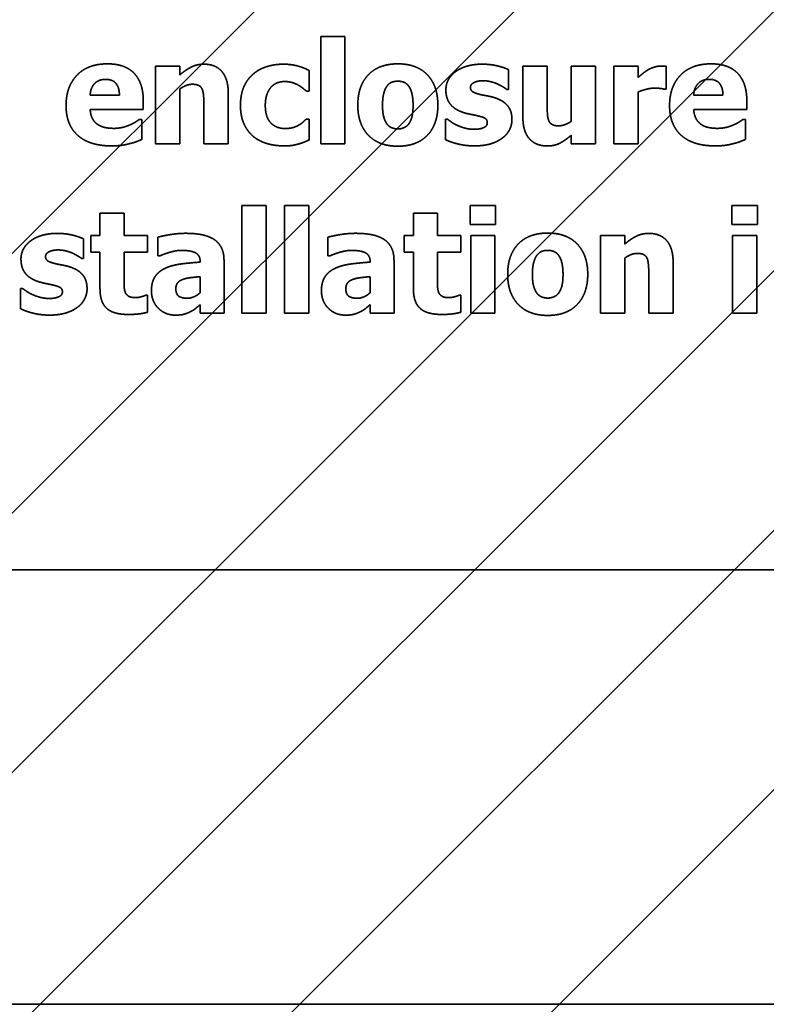
# Model space of a CAD drawing. Units: inches. Extents: x 0.05 to 2.15, y 0.02 to 1.67.
# Drawn here: x 1.11 to 1.12, y 0.99 to 1 of the extents above; entities that cross this region are included whole.
import ezdxf

# ---------------------------------------------------------------- set-up
doc = ezdxf.new("R2010")
doc.units = ezdxf.units.IN
doc.header["$LTSCALE"] = 0.1
doc.header["$MEASUREMENT"] = 0
doc.linetypes.add('DASHED', pattern=[0.2067, 0.1654, -0.0413])
for name, color, linetype, lineweight in [('Dimension (ANSI)', 7, 'Continuous', 25), ('Hatch (ANSI)', 7, 'Continuous', 18), ('Hidden (ANSI)', 7, 'DASHED', 35)]:
    doc.layers.add(name, color=color, linetype=linetype, lineweight=lineweight)
doc.styles.add('Note Text (ANSI)', font='tahoma.ttf')
doc.dimstyles.new('Default (ANSI)', dxfattribs={"dimscale": 0.1, "dimtxt": 0.12, "dimasz": 0.098425, "dimexe": 0.125, "dimexo": 0.0625, "dimgap": 0.031496, "dimtad": 0, "dimtih": 1, "dimtoh": 1, "dimrnd": 1e-08, "dimzin": 0, "dimdsep": 46, "dimtxsty": 'Note Text (ANSI)', "dimcen": 0.09, "dimdle": 0.393701, "dimclrd": 256, "dimclre": 256, "dimclrt": 256, "dimadec": 0, "dimazin": 1, "dimtfac": 1, "dimtofl": 0, "dimtmove": 0, "dimatfit": 3, "dimfxl": 1, "dimtolj": 1, "dimtzin": 4, "dimlwd": -1, "dimlwe": -1, "dimarcsym": 0})

# ---------------------------------------------------------------- blocks, each defined once
blk = doc.blocks.new('*D48')
at = {"layer": 'Defpoints', "color": 0, "transparency": 16777216}
for p in [(1.338851, 1.106279), (1.069767, 1.040587), (1.338851, 0.810442)]:
    blk.add_point(p, dxfattribs=at)
at = {"layer": 'Dimension (ANSI)', "transparency": 16777216}
for p, q in [((1.069767, 1.046837), (1.069767, 1.118779)), ((1.338851, 0.816692), (1.338851, 1.118779)), ((1.07961, 1.106279), (1.181886, 1.106279)), ((1.329009, 1.106279), (1.226732, 1.106279))]:
    blk.add_line(p, q, dxfattribs=at)
for points in [[(1.07961, 1.107919), (1.07961, 1.104638), (1.069767, 1.106279)], [(1.329009, 1.107919), (1.329009, 1.104638), (1.338851, 1.106279)]]:
    blk.add_solid(points, dxfattribs=at)
at = {"layer": 'Dimension (ANSI)', "transparency": 16777216, "insert": (1.185036, 1.112553), "char_height": 0.012, "attachment_point": 1, "style": 'Note Text (ANSI)'}
blk.add_mtext('\\A1;14.80', dxfattribs=at)

msp = doc.modelspace()

# ---------------------------------------------------------------- hatches: boundary and pattern name
at = {"layer": 'Hatch (ANSI)'}
h = msp.add_hatch(dxfattribs=at)
h.set_pattern_fill('ANSI31', color=256, scale=0.0181818, style=0)
h.paths.add_polyline_path([(1.194622, 1.004223), (1.194622, 0.731496), (1.085531, 0.731496), (1.085531, 1.004223)])

# ---------------------------------------------------------------- linework, layer by layer
at = {"layer": 'Hidden (ANSI)', "ltscale": 0.025222}
for p, q in [((1.115097, 0.998255), (1.115097, 0.996926)), ((1.115396, 0.996926), (1.115396, 0.998255)), ((1.114121, 0.99616), (1.114121, 0.99483)), ((1.11442, 0.99483), (1.11442, 0.99616)), ((1.114649, 0.99616), (1.114649, 0.99483)), ((1.114948, 0.99483), (1.114948, 0.99616))]:
    msp.add_line(p, q, dxfattribs=at)
at = {"layer": 'Hidden (ANSI)', "ltscale": 0.005597}
for p, q in [((1.115396, 0.998255), (1.115097, 0.998255)), ((1.113353, 0.997886), (1.113053, 0.997886)), ((1.118496, 0.997886), (1.118197, 0.997886)), ((1.119024, 0.997886), (1.118725, 0.997886)), ((1.113053, 0.996926), (1.113353, 0.996926)), ((1.115097, 0.996926), (1.115396, 0.996926)), ((1.118197, 0.996926), (1.118496, 0.996926)), ((1.118725, 0.996926), (1.119024, 0.996926)), ((1.11442, 0.99616), (1.114121, 0.99616)), ((1.114948, 0.99616), (1.114649, 0.99616)), ((1.112663, 0.996065), (1.112364, 0.996065)), ((1.116542, 0.996065), (1.116243, 0.996065)), ((1.117251, 0.99579), (1.116952, 0.99579)), ((1.118859, 0.99579), (1.11856, 0.99579)), ((1.120492, 0.99579), (1.120193, 0.99579)), ((1.114121, 0.99483), (1.11442, 0.99483)), ((1.114649, 0.99483), (1.114948, 0.99483)), ((1.116952, 0.99483), (1.117251, 0.99483)), ((1.11856, 0.99483), (1.118859, 0.99483)), ((1.120193, 0.99483), (1.120492, 0.99483))]:
    msp.add_line(p, q, dxfattribs=at)
at = {"layer": 'Hidden (ANSI)', "ltscale": 0.018189}
for p, q in [((1.113053, 0.997886), (1.113053, 0.996926)), ((1.118496, 0.996926), (1.118496, 0.997886)), ((1.118725, 0.997886), (1.118725, 0.996926)), ((1.116952, 0.99579), (1.116952, 0.99483)), ((1.117251, 0.99483), (1.117251, 0.99579)), ((1.11856, 0.99579), (1.11856, 0.99483)), ((1.120193, 0.99579), (1.120193, 0.99483)), ((1.120492, 0.99483), (1.120492, 0.99579))]:
    msp.add_line(p, q, dxfattribs=at)
at = {"layer": 'Hidden (ANSI)', "ltscale": 0.001923}
for p, q in [((1.113353, 0.99778), (1.113353, 0.997886)), ((1.118197, 0.997032), (1.118197, 0.996926)), ((1.118859, 0.995684), (1.118859, 0.99579))]:
    msp.add_line(p, q, dxfattribs=at)
at = {"layer": 'Hidden (ANSI)', "ltscale": 0.004772}
msp.add_line((1.114954, 0.997579), (1.114954, 0.997834), dxfattribs=at)
at = {"layer": 'Hidden (ANSI)', "ltscale": 0.004536}
for p, q in [((1.11742, 0.9976), (1.11742, 0.997844)), ((1.112161, 0.995505), (1.112161, 0.995748))]:
    msp.add_line(p, q, dxfattribs=at)
at = {"layer": 'Hidden (ANSI)', "ltscale": 0.011805}
for p, q in [((1.117598, 0.997886), (1.117598, 0.997261)), ((1.113952, 0.996926), (1.113952, 0.997551)), ((1.119458, 0.99483), (1.119458, 0.995455))]:
    msp.add_line(p, q, dxfattribs=at)
at = {"layer": 'Hidden (ANSI)', "ltscale": 0.005636}
for p, q in [((1.117899, 0.997886), (1.117598, 0.997886)), ((1.113651, 0.996926), (1.113952, 0.996926)), ((1.119157, 0.99483), (1.119458, 0.99483))]:
    msp.add_line(p, q, dxfattribs=at)
at = {"layer": 'Hidden (ANSI)', "ltscale": 0.008976}
msp.add_line((1.117899, 0.997409), (1.117899, 0.997886), dxfattribs=at)
at = {"layer": 'Hidden (ANSI)', "ltscale": 0.012866}
msp.add_line((1.118197, 0.997886), (1.118197, 0.997205), dxfattribs=at)
at = {"layer": 'Hidden (ANSI)', "ltscale": 0.002532}
msp.add_line((1.119024, 0.997748), (1.119024, 0.997886), dxfattribs=at)
at = {"layer": 'Hidden (ANSI)', "ltscale": 0.005302}
msp.add_line((1.11937, 0.997602), (1.11937, 0.997886), dxfattribs=at)
at = {"layer": 'Hidden (ANSI)', "ltscale": 0.012846}
for p, q in [((1.113353, 0.996926), (1.113353, 0.997605)), ((1.118859, 0.99483), (1.118859, 0.99551))]:
    msp.add_line(p, q, dxfattribs=at)
at = {"layer": 'Hidden (ANSI)', "ltscale": 0.000626855}
for p, q in [((1.114916, 0.997579), (1.114954, 0.997579)), ((1.114954, 0.997231), (1.114916, 0.997231))]:
    msp.add_line(p, q, dxfattribs=at)
at = {"layer": 'Hidden (ANSI)', "ltscale": 0.000351829}
for p, q in [((1.117397, 0.9976), (1.11742, 0.9976)), ((1.112138, 0.995505), (1.112161, 0.995505))]:
    msp.add_line(p, q, dxfattribs=at)
at = {"layer": 'Hidden (ANSI)', "ltscale": 0.012139}
msp.add_line((1.119024, 0.996926), (1.119024, 0.997568), dxfattribs=at)
at = {"layer": 'Hidden (ANSI)', "ltscale": 0.000371473}
for p, q in [((1.119345, 0.997602), (1.11937, 0.997602)), ((1.116665, 0.99723), (1.116641, 0.99723)), ((1.111406, 0.995135), (1.111382, 0.995135))]:
    msp.add_line(p, q, dxfattribs=at)
at = {"layer": 'Hidden (ANSI)', "ltscale": 0.006815}
for p, q in [((1.112605, 0.997529), (1.112242, 0.997529)), ((1.120075, 0.997529), (1.119712, 0.997529))]:
    msp.add_line(p, q, dxfattribs=at)
at = {"layer": 'Hidden (ANSI)', "ltscale": 0.001963}
for p, q in [((1.1129, 0.997349), (1.1129, 0.997457)), ((1.12037, 0.997349), (1.12037, 0.997457))]:
    msp.add_line(p, q, dxfattribs=at)
at = {"layer": 'Hidden (ANSI)', "ltscale": 0.012414}
for p, q in [((1.112243, 0.997349), (1.1129, 0.997349)), ((1.119713, 0.997349), (1.12037, 0.997349))]:
    msp.add_line(p, q, dxfattribs=at)
at = {"layer": 'Hidden (ANSI)', "ltscale": 0.008956}
for p, q in [((1.113651, 0.997401), (1.113651, 0.996926)), ((1.119157, 0.995306), (1.119157, 0.99483))]:
    msp.add_line(p, q, dxfattribs=at)
at = {"layer": 'Hidden (ANSI)', "ltscale": 0.000508987}
for p, q in [((1.112882, 0.997227), (1.11285, 0.997227)), ((1.120353, 0.997227), (1.120321, 0.997227))]:
    msp.add_line(p, q, dxfattribs=at)
at = {"layer": 'Hidden (ANSI)', "ltscale": 0.004615}
for p, q in [((1.112882, 0.996979), (1.112882, 0.997227)), ((1.120353, 0.996979), (1.120353, 0.997227))]:
    msp.add_line(p, q, dxfattribs=at)
at = {"layer": 'Hidden (ANSI)', "ltscale": 0.004792}
msp.add_line((1.114954, 0.996974), (1.114954, 0.997231), dxfattribs=at)
at = {"layer": 'Hidden (ANSI)', "ltscale": 0.004713}
for p, q in [((1.116641, 0.99723), (1.116641, 0.996977)), ((1.111382, 0.995135), (1.111382, 0.994882))]:
    msp.add_line(p, q, dxfattribs=at)
at = {"layer": 'Hidden (ANSI)', "ltscale": 0.00434}
for p, q in [((1.116944, 0.996161), (1.116944, 0.995928)), ((1.117261, 0.995928), (1.117261, 0.996161)), ((1.120184, 0.996161), (1.120184, 0.995928)), ((1.120501, 0.995928), (1.120501, 0.996161))]:
    msp.add_line(p, q, dxfattribs=at)
at = {"layer": 'Hidden (ANSI)', "ltscale": 0.005931}
for p, q in [((1.117261, 0.996161), (1.116944, 0.996161)), ((1.120501, 0.996161), (1.120184, 0.996161)), ((1.116944, 0.995928), (1.117261, 0.995928)), ((1.120184, 0.995928), (1.120501, 0.995928))]:
    msp.add_line(p, q, dxfattribs=at)
at = {"layer": 'Hidden (ANSI)', "ltscale": 0.005125}
for p, q in [((1.112364, 0.996065), (1.112364, 0.99579)), ((1.112663, 0.99579), (1.112663, 0.996065)), ((1.116243, 0.996065), (1.116243, 0.99579)), ((1.116542, 0.99579), (1.116542, 0.996065))]:
    msp.add_line(p, q, dxfattribs=at)
at = {"layer": 'Hidden (ANSI)', "ltscale": 0.003868}
for p, q in [((1.112249, 0.99579), (1.112249, 0.995582)), ((1.112951, 0.995582), (1.112951, 0.99579)), ((1.116128, 0.99579), (1.116128, 0.995582)), ((1.11683, 0.995582), (1.11683, 0.99579))]:
    msp.add_line(p, q, dxfattribs=at)
at = {"layer": 'Hidden (ANSI)', "ltscale": 0.002081}
for p, q in [((1.112364, 0.99579), (1.112249, 0.99579)), ((1.116243, 0.99579), (1.116128, 0.99579)), ((1.112249, 0.995582), (1.112364, 0.995582)), ((1.116128, 0.995582), (1.116243, 0.995582))]:
    msp.add_line(p, q, dxfattribs=at)
at = {"layer": 'Hidden (ANSI)', "ltscale": 0.005401}
for p, q in [((1.112951, 0.99579), (1.112663, 0.99579)), ((1.11683, 0.99579), (1.116542, 0.99579)), ((1.112663, 0.995582), (1.112951, 0.995582)), ((1.116542, 0.995582), (1.11683, 0.995582))]:
    msp.add_line(p, q, dxfattribs=at)
at = {"layer": 'Hidden (ANSI)', "ltscale": 0.00432}
for p, q in [((1.113081, 0.99577), (1.113081, 0.995538)), ((1.115185, 0.99577), (1.115185, 0.995538))]:
    msp.add_line(p, q, dxfattribs=at)
at = {"layer": 'Hidden (ANSI)', "ltscale": 0.008445}
for p, q in [((1.112364, 0.995582), (1.112364, 0.995133)), ((1.116243, 0.995582), (1.116243, 0.995133))]:
    msp.add_line(p, q, dxfattribs=at)
at = {"layer": 'Hidden (ANSI)', "ltscale": 0.006402}
for p, q in [((1.112663, 0.995241), (1.112663, 0.995582)), ((1.116542, 0.995241), (1.116542, 0.995582))]:
    msp.add_line(p, q, dxfattribs=at)
at = {"layer": 'Hidden (ANSI)', "ltscale": 0.000391118}
for p, q in [((1.113081, 0.995538), (1.113107, 0.995538)), ((1.115185, 0.995538), (1.115211, 0.995538)), ((1.112951, 0.995049), (1.112926, 0.995049)), ((1.11683, 0.995049), (1.116805, 0.995049))]:
    msp.add_line(p, q, dxfattribs=at)
at = {"layer": 'Hidden (ANSI)'}
for p, q in [((1.113604, 0.995466), (1.113604, 0.99546)), ((1.115708, 0.995466), (1.115708, 0.99546))]:
    msp.add_line(p, q, dxfattribs=at)
at = {"layer": 'Hidden (ANSI)', "ltscale": 0.012335}
for p, q in [((1.113899, 0.99483), (1.113899, 0.995483)), ((1.116003, 0.99483), (1.116003, 0.995483))]:
    msp.add_line(p, q, dxfattribs=at)
at = {"layer": 'Hidden (ANSI)', "ltscale": 0.003691}
for p, q in [((1.113602, 0.99528), (1.113602, 0.995081)), ((1.115706, 0.99528), (1.115706, 0.995081))]:
    msp.add_line(p, q, dxfattribs=at)
at = {"layer": 'Hidden (ANSI)', "ltscale": 0.003908}
for p, q in [((1.112951, 0.994839), (1.112951, 0.995049)), ((1.11683, 0.994839), (1.11683, 0.995049))]:
    msp.add_line(p, q, dxfattribs=at)
at = {"layer": 'Hidden (ANSI)', "ltscale": 0.001845}
for p, q in [((1.113602, 0.994932), (1.113602, 0.99483)), ((1.115706, 0.994932), (1.115706, 0.99483))]:
    msp.add_line(p, q, dxfattribs=at)
at = {"layer": 'Hidden (ANSI)', "ltscale": 0.005558}
for p, q in [((1.113602, 0.99483), (1.113899, 0.99483)), ((1.115706, 0.99483), (1.116003, 0.99483))]:
    msp.add_line(p, q, dxfattribs=at)
at = {"layer": 'Hidden (ANSI)', "ltscale": 0.960256}
msp.add_line((1.095561, 0.991647), (1.155106, 0.991647), dxfattribs=at)
at = {"layer": 'Hidden (ANSI)', "ltscale": 1.059946}
msp.add_line((1.080979, 0.986268), (1.168615, 0.986268), dxfattribs=at)
at = {"layer": 'Hidden (ANSI)', "ltscale": 0.015608}
for points in [[(1.112457, 0.997916), (1.112214, 0.997916), (1.111944, 0.997635), (1.111944, 0.9974)], [(1.119928, 0.997916), (1.119684, 0.997916), (1.119414, 0.997635), (1.119414, 0.9974)]]:
    msp.add_open_spline(points, degree=2, dxfattribs=at)
at = {"layer": 'Hidden (ANSI)', "ltscale": 0.013778}
for points in [[(1.1129, 0.997457), (1.1129, 0.997678), (1.112677, 0.997916), (1.112457, 0.997916)], [(1.12037, 0.997457), (1.12037, 0.997678), (1.120147, 0.997916), (1.119928, 0.997916)]]:
    msp.add_open_spline(points, degree=2, dxfattribs=at)
at = {"layer": 'Hidden (ANSI)', "ltscale": 0.006236}
for points in [[(1.11365, 0.997912), (1.113565, 0.997912), (1.113426, 0.997842), (1.113353, 0.99778)], [(1.119156, 0.995816), (1.119072, 0.995816), (1.118932, 0.995746), (1.118859, 0.995684)]]:
    msp.add_open_spline(points, degree=2, dxfattribs=at)
at = {"layer": 'Hidden (ANSI)', "ltscale": 0.010112}
for points in [[(1.113952, 0.997551), (1.113952, 0.997726), (1.113796, 0.997912), (1.11365, 0.997912)], [(1.119458, 0.995455), (1.119458, 0.995631), (1.119303, 0.995816), (1.119156, 0.995816)]]:
    msp.add_open_spline(points, degree=2, dxfattribs=at)
at = {"layer": 'Hidden (ANSI)', "ltscale": 0.007449}
msp.add_open_spline([(1.114636, 0.997912), (1.11453, 0.997912), (1.114337, 0.997854), (1.114265, 0.997794)], degree=2, dxfattribs=at)
at = {"layer": 'Hidden (ANSI)', "ltscale": 0.006204}
msp.add_open_spline([(1.114954, 0.997834), (1.114874, 0.997875), (1.114715, 0.997912), (1.114636, 0.997912)], degree=2, dxfattribs=at)
at = {"layer": 'Hidden (ANSI)', "ltscale": 0.015298}
for points in [[(1.116051, 0.997916), (1.115816, 0.997916), (1.115555, 0.997645), (1.115555, 0.997405)], [(1.117906, 0.99582), (1.117671, 0.99582), (1.11741, 0.995549), (1.11741, 0.99531)]]:
    msp.add_open_spline(points, degree=2, dxfattribs=at)
at = {"layer": 'Hidden (ANSI)', "ltscale": 0.01528}
for points in [[(1.116546, 0.997405), (1.116546, 0.997644), (1.116286, 0.997916), (1.116051, 0.997916)], [(1.118401, 0.99531), (1.118401, 0.995548), (1.118141, 0.99582), (1.117906, 0.99582)]]:
    msp.add_open_spline(points, degree=2, dxfattribs=at)
at = {"layer": 'Hidden (ANSI)', "ltscale": 0.004852}
for points in [[(1.116761, 0.997817), (1.116704, 0.997773), (1.116645, 0.997659), (1.116645, 0.997595)], [(1.111502, 0.995721), (1.111445, 0.995677), (1.111386, 0.995564), (1.111386, 0.9955)]]:
    msp.add_open_spline(points, degree=2, dxfattribs=at)
at = {"layer": 'Hidden (ANSI)', "ltscale": 0.006574}
for points in [[(1.117092, 0.997912), (1.116986, 0.997912), (1.116818, 0.99786), (1.116761, 0.997817)], [(1.111833, 0.995816), (1.111727, 0.995816), (1.111559, 0.995765), (1.111502, 0.995721)]]:
    msp.add_open_spline(points, degree=2, dxfattribs=at)
at = {"layer": 'Hidden (ANSI)', "ltscale": 0.006331}
for points in [[(1.11742, 0.997844), (1.117363, 0.997872), (1.117193, 0.997912), (1.117092, 0.997912)], [(1.112161, 0.995748), (1.112104, 0.995776), (1.111934, 0.995816), (1.111833, 0.995816)]]:
    msp.add_open_spline(points, degree=2, dxfattribs=at)
at = {"layer": 'Hidden (ANSI)', "ltscale": 0.002847}
msp.add_open_spline([(1.119147, 0.997842), (1.119117, 0.997824), (1.119045, 0.997766), (1.119024, 0.997748)], degree=2, dxfattribs=at)
at = {"layer": 'Hidden (ANSI)', "ltscale": 0.003072}
for points in [[(1.119305, 0.997889), (1.119267, 0.997889), (1.11918, 0.997861), (1.119147, 0.997842)], [(1.118197, 0.997205), (1.118161, 0.997178), (1.118074, 0.997148), (1.118043, 0.997148)]]:
    msp.add_open_spline(points, degree=2, dxfattribs=at)
at = {"layer": 'Hidden (ANSI)', "ltscale": 0.001139}
msp.add_open_spline([(1.11937, 0.997886), (1.119355, 0.997887), (1.119319, 0.997889), (1.119305, 0.997889)], degree=2, dxfattribs=at)
at = {"layer": 'Hidden (ANSI)', "ltscale": 0.005748}
for points in [[(1.112242, 0.997529), (1.112247, 0.997619), (1.112346, 0.997724), (1.112434, 0.997724)], [(1.119712, 0.997529), (1.119717, 0.997619), (1.119816, 0.997724), (1.119904, 0.997724)]]:
    msp.add_open_spline(points, degree=2, dxfattribs=at)
at = {"layer": 'Hidden (ANSI)', "ltscale": 0.005535}
for points in [[(1.112434, 0.997724), (1.112519, 0.997724), (1.112603, 0.997624), (1.112605, 0.997529)], [(1.119904, 0.997724), (1.11999, 0.997724), (1.120073, 0.997624), (1.120075, 0.997529)]]:
    msp.add_open_spline(points, degree=2, dxfattribs=at)
at = {"layer": 'Hidden (ANSI)', "ltscale": 0.00828}
msp.add_open_spline([(1.114265, 0.997794), (1.11419, 0.997732), (1.114103, 0.997539), (1.114103, 0.997401)], degree=2, dxfattribs=at)
at = {"layer": 'Hidden (ANSI)', "ltscale": 0.008114}
msp.add_open_spline([(1.11441, 0.997401), (1.11441, 0.997537), (1.114536, 0.997697), (1.11465, 0.997697)], degree=2, dxfattribs=at)
at = {"layer": 'Hidden (ANSI)', "ltscale": 0.003187}
msp.add_open_spline([(1.11465, 0.997697), (1.114701, 0.997697), (1.114782, 0.997672), (1.114815, 0.997654)], degree=2, dxfattribs=at)
at = {"layer": 'Hidden (ANSI)', "ltscale": 0.002798}
for points in [[(1.115918, 0.997642), (1.115944, 0.997677), (1.116009, 0.997701), (1.116051, 0.997701)], [(1.117773, 0.995546), (1.1178, 0.995581), (1.117865, 0.995606), (1.117906, 0.995606)]]:
    msp.add_open_spline(points, degree=2, dxfattribs=at)
at = {"layer": 'Hidden (ANSI)', "ltscale": 0.002889}
for points in [[(1.116051, 0.997701), (1.116093, 0.997701), (1.11616, 0.997674), (1.116187, 0.997637)], [(1.117906, 0.995606), (1.117948, 0.995606), (1.118015, 0.995578), (1.118042, 0.995542)]]:
    msp.add_open_spline(points, degree=2, dxfattribs=at)
at = {"layer": 'Hidden (ANSI)', "ltscale": 0.003536}
for points in [[(1.116949, 0.997626), (1.116949, 0.997662), (1.117039, 0.997707), (1.117104, 0.997707)], [(1.11169, 0.995531), (1.11169, 0.995567), (1.11178, 0.995611), (1.111845, 0.995611)]]:
    msp.add_open_spline(points, degree=2, dxfattribs=at)
at = {"layer": 'Hidden (ANSI)', "ltscale": 0.003423}
for points in [[(1.117104, 0.997707), (1.117152, 0.997707), (1.117245, 0.997684), (1.117283, 0.997667)], [(1.114644, 0.9969), (1.114707, 0.9969), (1.114783, 0.996912), (1.114826, 0.996925)], [(1.111845, 0.995611), (1.111893, 0.995611), (1.111986, 0.995588), (1.112024, 0.995572)]]:
    msp.add_open_spline(points, degree=2, dxfattribs=at)
at = {"layer": 'Hidden (ANSI)', "ltscale": 0.003078}
for points in [[(1.113353, 0.997605), (1.113395, 0.997635), (1.11347, 0.997663), (1.113506, 0.997663)], [(1.118859, 0.99551), (1.118901, 0.99554), (1.118977, 0.995568), (1.119013, 0.995568)]]:
    msp.add_open_spline(points, degree=2, dxfattribs=at)
at = {"layer": 'Hidden (ANSI)', "ltscale": 0.002684}
for points in [[(1.113506, 0.997663), (1.113556, 0.997663), (1.113614, 0.997635), (1.113629, 0.997602)], [(1.119013, 0.995568), (1.119062, 0.995568), (1.11912, 0.99554), (1.119136, 0.995507)]]:
    msp.add_open_spline(points, degree=2, dxfattribs=at)
at = {"layer": 'Hidden (ANSI)', "ltscale": 0.003773}
for points in [[(1.113629, 0.997602), (1.113641, 0.997576), (1.113651, 0.99746), (1.113651, 0.997401)], [(1.119136, 0.995507), (1.119148, 0.99548), (1.119157, 0.995365), (1.119157, 0.995306)]]:
    msp.add_open_spline(points, degree=2, dxfattribs=at)
at = {"layer": 'Hidden (ANSI)', "ltscale": 0.002308}
msp.add_open_spline([(1.114815, 0.997654), (1.114846, 0.997637), (1.114898, 0.997596), (1.114916, 0.997579)], degree=2, dxfattribs=at)
at = {"layer": 'Hidden (ANSI)', "ltscale": 0.004643}
for points in [[(1.115861, 0.997403), (1.115861, 0.997492), (1.115892, 0.997609), (1.115918, 0.997642)], [(1.117716, 0.995308), (1.117716, 0.995396), (1.117747, 0.995513), (1.117773, 0.995546)]]:
    msp.add_open_spline(points, degree=2, dxfattribs=at)
at = {"layer": 'Hidden (ANSI)', "ltscale": 0.00454}
for points in [[(1.116187, 0.997637), (1.116212, 0.997603), (1.116239, 0.997489), (1.116239, 0.997403)], [(1.118042, 0.995542), (1.118067, 0.995508), (1.118095, 0.995393), (1.118095, 0.995308)]]:
    msp.add_open_spline(points, degree=2, dxfattribs=at)
at = {"layer": 'Hidden (ANSI)', "ltscale": 0.007437}
for points in [[(1.116645, 0.997595), (1.116645, 0.997483), (1.116758, 0.997346), (1.116872, 0.99731)], [(1.111386, 0.9955), (1.111386, 0.995387), (1.111499, 0.99525), (1.111613, 0.995215)]]:
    msp.add_open_spline(points, degree=2, dxfattribs=at)
at = {"layer": 'Hidden (ANSI)', "ltscale": 0.002987}
for points in [[(1.117068, 0.997537), (1.116993, 0.997556), (1.116949, 0.997593), (1.116949, 0.997626)], [(1.111809, 0.995442), (1.111734, 0.99546), (1.11169, 0.995498), (1.11169, 0.995531)]]:
    msp.add_open_spline(points, degree=2, dxfattribs=at)
at = {"layer": 'Hidden (ANSI)', "ltscale": 0.002414}
for points in [[(1.117283, 0.997667), (1.117314, 0.997653), (1.117381, 0.997613), (1.117397, 0.9976)], [(1.112024, 0.995572), (1.112055, 0.995557), (1.112122, 0.995517), (1.112138, 0.995505)]]:
    msp.add_open_spline(points, degree=2, dxfattribs=at)
at = {"layer": 'Hidden (ANSI)', "ltscale": 0.003814}
msp.add_open_spline([(1.119024, 0.997568), (1.119073, 0.997587), (1.119177, 0.997615), (1.119223, 0.997615)], degree=2, dxfattribs=at)
at = {"layer": 'Hidden (ANSI)', "ltscale": 0.002238}
msp.add_open_spline([(1.119223, 0.997615), (1.119262, 0.997615), (1.119327, 0.997609), (1.119345, 0.997602)], degree=2, dxfattribs=at)
at = {"layer": 'Hidden (ANSI)', "ltscale": 0.00351}
for points in [[(1.117252, 0.997495), (1.117206, 0.997511), (1.117106, 0.997528), (1.117068, 0.997537)], [(1.111993, 0.9954), (1.111947, 0.995415), (1.111847, 0.995433), (1.111809, 0.995442)]]:
    msp.add_open_spline(points, degree=2, dxfattribs=at)
at = {"layer": 'Hidden (ANSI)', "ltscale": 0.006962}
for points in [[(1.117463, 0.997226), (1.117463, 0.997333), (1.117355, 0.997462), (1.117252, 0.997495)], [(1.112204, 0.99513), (1.112204, 0.995238), (1.112096, 0.995367), (1.111993, 0.9954)]]:
    msp.add_open_spline(points, degree=2, dxfattribs=at)
at = {"layer": 'Hidden (ANSI)', "ltscale": 0.016227}
for points in [[(1.111944, 0.9974), (1.111944, 0.99716), (1.112234, 0.9969), (1.112506, 0.9969)], [(1.119414, 0.9974), (1.119414, 0.99716), (1.119704, 0.9969), (1.119976, 0.9969)]]:
    msp.add_open_spline(points, degree=2, dxfattribs=at)
at = {"layer": 'Hidden (ANSI)', "ltscale": 0.00394}
for points in [[(1.112335, 0.997166), (1.112295, 0.997193), (1.112247, 0.997282), (1.112243, 0.997349)], [(1.119805, 0.997166), (1.119766, 0.997193), (1.119717, 0.997282), (1.119713, 0.997349)]]:
    msp.add_open_spline(points, degree=2, dxfattribs=at)
at = {"layer": 'Hidden (ANSI)', "ltscale": 0.007933}
msp.add_open_spline([(1.114103, 0.997401), (1.114103, 0.997273), (1.114184, 0.997085), (1.114255, 0.997022)], degree=2, dxfattribs=at)
at = {"layer": 'Hidden (ANSI)', "ltscale": 0.008073}
msp.add_open_spline([(1.114655, 0.997115), (1.114544, 0.997115), (1.11441, 0.997257), (1.11441, 0.997401)], degree=2, dxfattribs=at)
at = {"layer": 'Hidden (ANSI)', "ltscale": 0.015274}
for points in [[(1.115555, 0.997405), (1.115555, 0.997168), (1.115816, 0.996896), (1.116051, 0.996896)], [(1.11741, 0.99531), (1.11741, 0.995073), (1.117671, 0.9948), (1.117906, 0.9948)]]:
    msp.add_open_spline(points, degree=2, dxfattribs=at)
at = {"layer": 'Hidden (ANSI)', "ltscale": 0.004444}
for points in [[(1.115914, 0.997174), (1.11589, 0.997207), (1.115861, 0.997316), (1.115861, 0.997403)], [(1.117769, 0.995079), (1.117745, 0.995112), (1.117716, 0.99522), (1.117716, 0.995308)]]:
    msp.add_open_spline(points, degree=2, dxfattribs=at)
at = {"layer": 'Hidden (ANSI)', "ltscale": 0.015267}
for points in [[(1.116051, 0.996896), (1.116287, 0.996896), (1.116546, 0.997168), (1.116546, 0.997405)], [(1.117906, 0.9948), (1.118142, 0.9948), (1.118401, 0.995073), (1.118401, 0.99531)]]:
    msp.add_open_spline(points, degree=2, dxfattribs=at)
at = {"layer": 'Hidden (ANSI)', "ltscale": 0.004493}
for points in [[(1.116239, 0.997403), (1.116239, 0.997313), (1.116212, 0.997208), (1.116186, 0.997172)], [(1.118095, 0.995308), (1.118095, 0.995217), (1.118067, 0.995113), (1.118041, 0.995077)]]:
    msp.add_open_spline(points, degree=2, dxfattribs=at)
at = {"layer": 'Hidden (ANSI)', "ltscale": 0.003779}
msp.add_open_spline([(1.117921, 0.997208), (1.117906, 0.99724), (1.117899, 0.997335), (1.117899, 0.997409)], degree=2, dxfattribs=at)
at = {"layer": 'Hidden (ANSI)', "ltscale": 0.002511}
for points in [[(1.11285, 0.997227), (1.112831, 0.997212), (1.112769, 0.997174), (1.112732, 0.997159)], [(1.120321, 0.997227), (1.120301, 0.997212), (1.120239, 0.997174), (1.120202, 0.997159)]]:
    msp.add_open_spline(points, degree=2, dxfattribs=at)
at = {"layer": 'Hidden (ANSI)', "ltscale": 0.002085}
msp.add_open_spline([(1.114916, 0.997231), (1.114901, 0.997216), (1.114857, 0.997176), (1.114827, 0.997159)], degree=2, dxfattribs=at)
at = {"layer": 'Hidden (ANSI)', "ltscale": 0.002706}
for points in [[(1.11679, 0.997153), (1.116742, 0.997174), (1.116687, 0.997214), (1.116665, 0.99723)], [(1.111531, 0.995057), (1.111483, 0.995079), (1.111428, 0.995118), (1.111406, 0.995135)]]:
    msp.add_open_spline(points, degree=2, dxfattribs=at)
at = {"layer": 'Hidden (ANSI)', "ltscale": 0.00339}
for points in [[(1.116872, 0.99731), (1.116912, 0.997298), (1.117016, 0.997279), (1.11705, 0.997269)], [(1.111613, 0.995215), (1.111653, 0.995203), (1.111757, 0.995183), (1.111791, 0.995174)]]:
    msp.add_open_spline(points, degree=2, dxfattribs=at)
at = {"layer": 'Hidden (ANSI)', "ltscale": 0.002752}
for points in [[(1.11705, 0.997269), (1.117114, 0.997255), (1.117158, 0.99722), (1.117158, 0.997187)], [(1.111791, 0.995174), (1.111855, 0.995159), (1.111899, 0.995124), (1.111899, 0.995091)]]:
    msp.add_open_spline(points, degree=2, dxfattribs=at)
at = {"layer": 'Hidden (ANSI)', "ltscale": 0.005072}
for points in [[(1.117341, 0.996995), (1.1174, 0.997036), (1.117463, 0.997159), (1.117463, 0.997226)], [(1.112082, 0.994899), (1.112141, 0.994941), (1.112204, 0.995063), (1.112204, 0.99513)]]:
    msp.add_open_spline(points, degree=2, dxfattribs=at)
at = {"layer": 'Hidden (ANSI)', "ltscale": 0.010132}
msp.add_open_spline([(1.117598, 0.997261), (1.117598, 0.997079), (1.117758, 0.996899), (1.1179, 0.996899)], degree=2, dxfattribs=at)
at = {"layer": 'Hidden (ANSI)', "ltscale": 0.002674}
msp.add_open_spline([(1.118043, 0.997148), (1.117992, 0.997148), (1.117935, 0.997178), (1.117921, 0.997208)], degree=2, dxfattribs=at)
at = {"layer": 'Hidden (ANSI)', "ltscale": 0.003926}
for points in [[(1.112537, 0.997117), (1.112476, 0.997117), (1.112373, 0.997139), (1.112335, 0.997166)], [(1.120007, 0.997117), (1.119946, 0.997117), (1.119843, 0.997139), (1.119805, 0.997166)]]:
    msp.add_open_spline(points, degree=2, dxfattribs=at)
at = {"layer": 'Hidden (ANSI)', "ltscale": 0.003728}
for points in [[(1.112732, 0.997159), (1.112689, 0.997139), (1.112588, 0.997117), (1.112537, 0.997117)], [(1.120202, 0.997159), (1.12016, 0.997139), (1.120059, 0.997117), (1.120007, 0.997117)]]:
    msp.add_open_spline(points, degree=2, dxfattribs=at)
at = {"layer": 'Hidden (ANSI)', "ltscale": 0.00333}
msp.add_open_spline([(1.114827, 0.997159), (1.114797, 0.99714), (1.114712, 0.997115), (1.114655, 0.997115)], degree=2, dxfattribs=at)
at = {"layer": 'Hidden (ANSI)', "ltscale": 0.002937}
for points in [[(1.116053, 0.99711), (1.116009, 0.99711), (1.115937, 0.997141), (1.115914, 0.997174)], [(1.112732, 0.996928), (1.112785, 0.99694), (1.112845, 0.996965), (1.112882, 0.996979)], [(1.120202, 0.996928), (1.120256, 0.99694), (1.120315, 0.996965), (1.120353, 0.996979)], [(1.117908, 0.995015), (1.117865, 0.995015), (1.117793, 0.995046), (1.117769, 0.995079)]]:
    msp.add_open_spline(points, degree=2, dxfattribs=at)
at = {"layer": 'Hidden (ANSI)', "ltscale": 0.002796}
for points in [[(1.116186, 0.997172), (1.116163, 0.997141), (1.116089, 0.99711), (1.116053, 0.99711)], [(1.118041, 0.995077), (1.118019, 0.995046), (1.117944, 0.995015), (1.117908, 0.995015)]]:
    msp.add_open_spline(points, degree=2, dxfattribs=at)
at = {"layer": 'Hidden (ANSI)', "ltscale": 0.004003}
for points in [[(1.116999, 0.997105), (1.116937, 0.997105), (1.116832, 0.997133), (1.11679, 0.997153)], [(1.11174, 0.99501), (1.111678, 0.99501), (1.111573, 0.995038), (1.111531, 0.995057)]]:
    msp.add_open_spline(points, degree=2, dxfattribs=at)
at = {"layer": 'Hidden (ANSI)', "ltscale": 0.003669}
for points in [[(1.117158, 0.997187), (1.117158, 0.997144), (1.117061, 0.997105), (1.116999, 0.997105)], [(1.111899, 0.995091), (1.111899, 0.995049), (1.111802, 0.99501), (1.11174, 0.99501)]]:
    msp.add_open_spline(points, degree=2, dxfattribs=at)
at = {"layer": 'Hidden (ANSI)', "ltscale": 0.007824}
msp.add_open_spline([(1.114255, 0.997022), (1.114328, 0.99696), (1.114525, 0.9969), (1.114644, 0.9969)], degree=2, dxfattribs=at)
at = {"layer": 'Hidden (ANSI)', "ltscale": 0.002515}
msp.add_open_spline([(1.114826, 0.996925), (1.114862, 0.996934), (1.114929, 0.996963), (1.114954, 0.996974)], degree=2, dxfattribs=at)
at = {"layer": 'Hidden (ANSI)', "ltscale": 0.006892}
for points in [[(1.116641, 0.996977), (1.116703, 0.996946), (1.116891, 0.9969), (1.116996, 0.9969)], [(1.111382, 0.994882), (1.111444, 0.994851), (1.111632, 0.994804), (1.111737, 0.994804)]]:
    msp.add_open_spline(points, degree=2, dxfattribs=at)
at = {"layer": 'Hidden (ANSI)', "ltscale": 0.006827}
for points in [[(1.116996, 0.9969), (1.117113, 0.9969), (1.11728, 0.996949), (1.117341, 0.996995)], [(1.111737, 0.994804), (1.111854, 0.994804), (1.112021, 0.994854), (1.112082, 0.994899)]]:
    msp.add_open_spline(points, degree=2, dxfattribs=at)
at = {"layer": 'Hidden (ANSI)', "ltscale": 0.006256}
msp.add_open_spline([(1.1179, 0.996899), (1.11799, 0.996899), (1.11812, 0.996967), (1.118197, 0.997032)], degree=2, dxfattribs=at)
at = {"layer": 'Hidden (ANSI)', "ltscale": 0.004249}
for points in [[(1.112506, 0.9969), (1.11258, 0.9969), (1.112683, 0.996914), (1.112732, 0.996928)], [(1.119976, 0.9969), (1.12005, 0.9969), (1.120154, 0.996914), (1.120202, 0.996928)]]:
    msp.add_open_spline(points, degree=2, dxfattribs=at)
at = {"layer": 'Hidden (ANSI)', "ltscale": 0.006521}
for points in [[(1.113425, 0.995817), (1.113324, 0.995817), (1.113126, 0.995782), (1.113081, 0.99577)], [(1.115529, 0.995817), (1.115428, 0.995817), (1.11523, 0.995782), (1.115185, 0.99577)]]:
    msp.add_open_spline(points, degree=2, dxfattribs=at)
at = {"layer": 'Hidden (ANSI)', "ltscale": 0.012535}
for points in [[(1.113899, 0.995483), (1.113899, 0.995652), (1.113672, 0.995817), (1.113425, 0.995817)], [(1.116003, 0.995483), (1.116003, 0.995652), (1.115776, 0.995817), (1.115529, 0.995817)]]:
    msp.add_open_spline(points, degree=2, dxfattribs=at)
at = {"layer": 'Hidden (ANSI)', "ltscale": 0.005088}
for points in [[(1.113107, 0.995538), (1.113174, 0.995568), (1.113316, 0.995606), (1.113369, 0.995606)], [(1.115211, 0.995538), (1.115278, 0.995568), (1.115421, 0.995606), (1.115473, 0.995606)]]:
    msp.add_open_spline(points, degree=2, dxfattribs=at)
at = {"layer": 'Hidden (ANSI)', "ltscale": 0.005849}
for points in [[(1.113369, 0.995606), (1.113487, 0.995606), (1.113604, 0.995545), (1.113604, 0.995466)], [(1.115473, 0.995606), (1.115591, 0.995606), (1.115708, 0.995545), (1.115708, 0.995466)]]:
    msp.add_open_spline(points, degree=2, dxfattribs=at)
at = {"layer": 'Hidden (ANSI)', "ltscale": 0.006442}
for points in [[(1.113167, 0.995382), (1.113087, 0.995344), (1.113001, 0.995212), (1.113001, 0.995106)], [(1.115271, 0.995382), (1.115191, 0.995344), (1.115105, 0.995212), (1.115105, 0.995106)]]:
    msp.add_open_spline(points, degree=2, dxfattribs=at)
at = {"layer": 'Hidden (ANSI)', "ltscale": 0.008412}
for points in [[(1.113604, 0.99546), (1.113474, 0.995452), (1.113248, 0.995421), (1.113167, 0.995382)], [(1.115708, 0.99546), (1.115578, 0.995452), (1.115352, 0.995421), (1.115271, 0.995382)]]:
    msp.add_open_spline(points, degree=2, dxfattribs=at)
at = {"layer": 'Hidden (ANSI)', "ltscale": 0.004073}
for points in [[(1.113387, 0.995245), (1.113432, 0.995261), (1.113526, 0.995273), (1.113602, 0.99528)], [(1.115491, 0.995245), (1.115536, 0.995261), (1.11563, 0.995273), (1.115706, 0.99528)]]:
    msp.add_open_spline(points, degree=2, dxfattribs=at)
at = {"layer": 'Hidden (ANSI)', "ltscale": 0.010389}
for points in [[(1.112364, 0.995133), (1.112364, 0.994962), (1.112531, 0.994812), (1.112713, 0.994812)], [(1.116243, 0.995133), (1.116243, 0.994962), (1.11641, 0.994812), (1.116592, 0.994812)]]:
    msp.add_open_spline(points, degree=2, dxfattribs=at)
at = {"layer": 'Hidden (ANSI)', "ltscale": 0.002899}
for points in [[(1.112677, 0.995085), (1.112665, 0.995115), (1.112663, 0.99519), (1.112663, 0.995241)], [(1.116556, 0.995085), (1.116544, 0.995115), (1.116542, 0.99519), (1.116542, 0.995241)]]:
    msp.add_open_spline(points, degree=2, dxfattribs=at)
at = {"layer": 'Hidden (ANSI)', "ltscale": 0.00282}
for points in [[(1.113303, 0.99513), (1.113303, 0.995176), (1.113346, 0.995231), (1.113387, 0.995245)], [(1.115407, 0.99513), (1.115407, 0.995176), (1.11545, 0.995231), (1.115491, 0.995245)]]:
    msp.add_open_spline(points, degree=2, dxfattribs=at)
at = {"layer": 'Hidden (ANSI)', "ltscale": 0.004009}
for points in [[(1.113447, 0.995013), (1.113376, 0.995013), (1.113303, 0.995063), (1.113303, 0.99513)], [(1.115552, 0.995013), (1.11548, 0.995013), (1.115407, 0.995063), (1.115407, 0.99513)]]:
    msp.add_open_spline(points, degree=2, dxfattribs=at)
at = {"layer": 'Hidden (ANSI)', "ltscale": 0.002871}
for points in [[(1.112808, 0.99502), (1.11275, 0.99502), (1.112689, 0.995055), (1.112677, 0.995085)], [(1.116687, 0.99502), (1.116629, 0.99502), (1.116568, 0.995055), (1.116556, 0.995085)]]:
    msp.add_open_spline(points, degree=2, dxfattribs=at)
at = {"layer": 'Hidden (ANSI)', "ltscale": 0.002219}
for points in [[(1.112926, 0.995049), (1.11291, 0.995041), (1.112833, 0.99502), (1.112808, 0.99502)], [(1.116805, 0.995049), (1.116789, 0.995041), (1.116712, 0.99502), (1.116687, 0.99502)]]:
    msp.add_open_spline(points, degree=2, dxfattribs=at)
at = {"layer": 'Hidden (ANSI)', "ltscale": 0.008905}
for points in [[(1.113001, 0.995106), (1.113001, 0.994976), (1.113169, 0.994804), (1.113297, 0.994804)], [(1.115105, 0.995106), (1.115105, 0.994976), (1.115273, 0.994804), (1.115401, 0.994804)]]:
    msp.add_open_spline(points, degree=2, dxfattribs=at)
at = {"layer": 'Hidden (ANSI)', "ltscale": 0.003196}
for points in [[(1.113602, 0.995081), (1.113569, 0.995049), (1.113487, 0.995013), (1.113447, 0.995013)], [(1.115706, 0.995081), (1.115673, 0.995049), (1.115591, 0.995013), (1.115552, 0.995013)]]:
    msp.add_open_spline(points, degree=2, dxfattribs=at)
at = {"layer": 'Hidden (ANSI)', "ltscale": 0.002751}
for points in [[(1.113482, 0.994845), (1.113523, 0.994865), (1.113571, 0.994907), (1.113602, 0.994932)], [(1.115586, 0.994845), (1.115627, 0.994865), (1.115675, 0.994907), (1.115706, 0.994932)]]:
    msp.add_open_spline(points, degree=2, dxfattribs=at)
at = {"layer": 'Hidden (ANSI)', "ltscale": 0.00448}
for points in [[(1.112713, 0.994812), (1.112794, 0.994812), (1.112903, 0.994826), (1.112951, 0.994839)], [(1.116592, 0.994812), (1.116673, 0.994812), (1.116782, 0.994826), (1.11683, 0.994839)]]:
    msp.add_open_spline(points, degree=2, dxfattribs=at)
at = {"layer": 'Hidden (ANSI)', "ltscale": 0.003539}
for points in [[(1.113297, 0.994804), (1.113365, 0.994804), (1.113441, 0.994825), (1.113482, 0.994845)], [(1.115401, 0.994804), (1.115469, 0.994804), (1.115545, 0.994825), (1.115586, 0.994845)]]:
    msp.add_open_spline(points, degree=2, dxfattribs=at)

# ---------------------------------------------------------------- dimensions: what is measured, and where the dimension line sits
at = {"layer": 'Dimension (ANSI)'}
dim = msp.add_linear_dim(base=(1.338851, 1.106279), p1=(1.069767, 1.040587), p2=(1.338851, 0.810442), dimstyle='Default (ANSI)', override={"dimgap": 0.031496, "dimtih": 0, "dimtoh": 0, "dimdec": 2, "dimlfac": 55, "dimtol": 0, "dimlim": 0, "dimtp": 0, "dimtm": 0, "dimtdec": 2, "dimatfit": 1}, dxfattribs=at)
dim.commit()
dim.dimension.update_dxf_attribs({"geometry": '*D48', "text_midpoint": (1.204309, 1.106279), "dimtype": 160})

doc.saveas('drawing.dxf')
